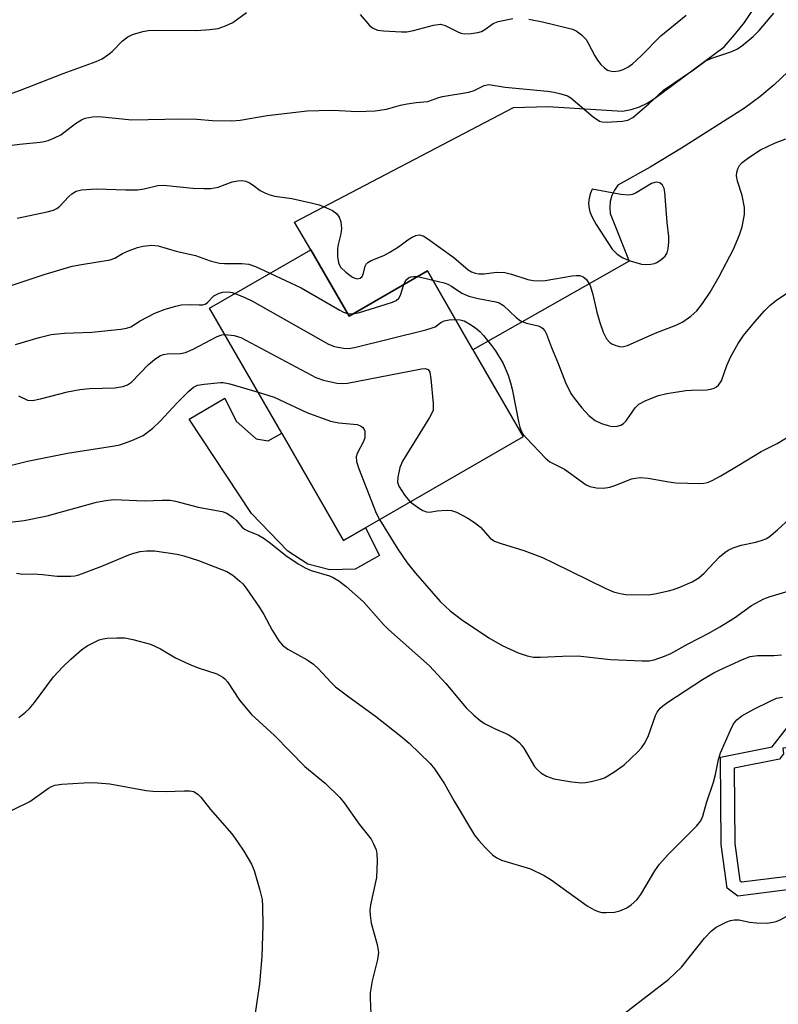
# Model space of a CAD drawing. Units: inches. Extents: x 1273760 to 1279760, y 481453 to 485454.
# Drawn here: x 1275558 to 1275718, y 484900 to 485109 of the extents above; entities that cross this region are included whole.
import ezdxf

# ---------------------------------------------------------------- set-up
doc = ezdxf.new("R2010")
doc.units = ezdxf.units.IN
doc.header["$MEASUREMENT"] = 0
for name, color, linetype in [('BLDG-Footprint', 5, 'Continuous'), ('CULTRL-Pad', 6, 'Continuous'), ('TRANS-Non Street Sidewalk', 7, 'Continuous'), ('TRANS-Road', 130, 'Continuous'), ('Undefined', 1, 'Continuous')]:
    doc.layers.add(name, color=color, linetype=linetype)

msp = doc.modelspace()

# ---------------------------------------------------------------- linework, layer by layer
at = {"layer": 'BLDG-Footprint', "elevation": 246.32}
msp.add_lwpolyline([(1275619.13, 485059.91), (1275627.23, 485045.87), (1275643.85, 485055.44), (1275653.44, 485038.78), (1275664.06, 485020.33), (1275630.68, 485001.11), (1275626.04, 484998.44), (1275612.98, 485021.12), (1275597.74, 485047.59)], close=True, dxfattribs=at)
at = {"layer": 'CULTRL-Pad'}
msp.add_lwpolyline([(1275607.57, 485019.9), (1275610.11, 485019.47), (1275612.98, 485021.12), (1275626.04, 484998.44), (1275630.68, 485001.11), (1275633.64, 484995.27), (1275628.53, 484992.38), (1275623.17, 484992.17), (1275618.51, 484993.43), (1275614.26, 484996.15), (1275606.59, 485004.13), (1275593.44, 485024.07), (1275600.98, 485028.54), (1275603.33, 485023.69)], close=True, dxfattribs=at)
at = {"layer": 'TRANS-Non Street Sidewalk'}
msp.add_lwpolyline([(1275739.87, 484967.17), (1275735.21, 484965.84), (1275724.14, 484959.56), (1275720.26, 484954.63), (1275719.01, 484954.48), (1275719.16, 484953.24), (1275718.31, 484952.16), (1275708.72, 484950.22), (1275708.84, 484934.27), (1275709.91, 484926.45), (1275710.27, 484926.18), (1275722.36, 484927.67), (1275722.72, 484924.82), (1275709.47, 484923.18), (1275707.22, 484924.86), (1275705.96, 484934.06), (1275705.83, 484952.57), (1275716.7, 484954.77), (1275722.23, 484961.78), (1275734.08, 484968.52), (1275740.22, 484970.27)], close=True, dxfattribs=at)
at = {"layer": 'TRANS-Road'}
msp.add_lwpolyline([(1275720.06, 485097.54), (1275717.15, 485094.81), (1275714.1, 485092.25), (1275710.9, 485089.85), (1275697.57, 485081.42), (1275690.89, 485077.41), (1275684.1, 485073.59), (1275683.36, 485072.53), (1275682.82, 485071.37), (1275682.49, 485070.13), (1275682.38, 485068.85), (1275682.49, 485067.57), (1275686.5, 485057.54), (1275653.44, 485038.78), (1275643.85, 485055.44), (1275627.23, 485045.87), (1275619.13, 485059.91), (1275615.72, 485065.77), (1275662.04, 485090.03), (1275669.26, 485090.23), (1275685.1, 485089.23), (1275686.91, 485089.57), (1275688.65, 485090.14), (1275690.31, 485090.92), (1275691.87, 485091.91), (1275706.56, 485102.86), (1275708.78, 485105.37), (1275710.85, 485108.01), (1275712.74, 485110.78)], dxfattribs=at)
at = {"layer": 'Undefined'}
for p, q in [((1275641.75, 485054.23, 244), (1275644.96, 485053.51, 244)), ((1275626.89, 485046.45, 244), (1275628.06, 485046.35, 244))]:
    msp.add_line(p, q, dxfattribs=at)
for points, elevation in [([(1275553.44, 485092.17), (1275557.76, 485093.68), (1275566.75, 485097.22), (1275573.7, 485099.72), (1275575, 485100.33), (1275576.22, 485101.15), (1275577.09, 485101.9), (1275579.34, 485104.1), (1275580.44, 485104.95), (1275581.44, 485105.44), (1275583.61, 485106.12), (1275584.72, 485106.33), (1275586.11, 485106.4), (1275594.94, 485106.31), (1275597.81, 485106.51), (1275599.51, 485106.74), (1275601.1, 485107.28), (1275602.62, 485108.01), (1275605.51, 485110.13)], 238), ([(1275554.75, 485081.91), (1275557.57, 485082.26), (1275561.89, 485082.66), (1275562.74, 485082.8), (1275563.58, 485083.03), (1275564.94, 485083.58), (1275566.26, 485084.24), (1275569.35, 485086.65), (1275570.6, 485087.43), (1275571.38, 485087.75), (1275572.99, 485088.04), (1275574.36, 485088.12), (1275581.31, 485087.43), (1275591.74, 485087.61), (1275595.02, 485087.52), (1275598.31, 485087.29), (1275602.45, 485087.2), (1275604.22, 485087.35), (1275609.92, 485088.33), (1275618.34, 485089.28), (1275623.34, 485089.44), (1275625.11, 485089.41), (1275628.97, 485089.18), (1275632.74, 485089.28), (1275635.17, 485089.65), (1275638.13, 485090.52), (1275639.49, 485090.83), (1275641.4, 485091.09), (1275643.89, 485091.27), (1275646.2, 485092.11), (1275647.03, 485092.33), (1275652.6, 485093.23), (1275653.66, 485093.61), (1275655.82, 485094.7), (1275656.78, 485094.9), (1275660.28, 485094.34), (1275669.2, 485093.45), (1275670.63, 485093.24), (1275672.05, 485092.92), (1275673.42, 485092.47), (1275674.16, 485092.05), (1275678.89, 485088.03), (1275680.24, 485087.14), (1275680.75, 485086.99), (1275681.59, 485086.92), (1275685.1, 485087.16), (1275686.23, 485087.36), (1275687.24, 485087.88), (1275690.64, 485090.77), (1275692.66, 485092.73), (1275693.74, 485093.67), (1275700.09, 485097.98), (1275702.57, 485099.81), (1275703.77, 485100.38), (1275708.22, 485101.9), (1275709.28, 485102.37), (1275710.24, 485103.02), (1275712.74, 485105.06), (1275714.01, 485106.28), (1275717.05, 485109.95)], 240), ([(1275629.58, 485109.72), (1275631.58, 485107.38), (1275632.19, 485106.85), (1275633.23, 485106.41), (1275634.55, 485106.22), (1275638.3, 485106.02), (1275639.47, 485106.04), (1275640.88, 485106.32), (1275645.09, 485107.46), (1275646.58, 485107.65), (1275647.59, 485107.39), (1275650.09, 485106.08), (1275650.86, 485105.76), (1275651.67, 485105.62), (1275653.07, 485105.67), (1275654.47, 485105.87), (1275655.26, 485106.11), (1275655.97, 485106.53), (1275657.72, 485107.81), (1275658.75, 485108.24), (1275661.9, 485108.88)], 238), ([(1275665.28, 485108.69), (1275668.17, 485108.11), (1275673.64, 485106.84), (1275674.48, 485106.59), (1275675.26, 485106.24), (1275676.39, 485105.41), (1275677.37, 485104.41), (1275677.83, 485103.66), (1275679.19, 485100.96), (1275679.79, 485100.01), (1275680.48, 485099.12), (1275681.26, 485098.39), (1275681.91, 485097.95), (1275682.37, 485097.75), (1275683.2, 485097.65), (1275684.36, 485097.77), (1275685.2, 485098.03), (1275686.23, 485098.58), (1275687.19, 485099.25), (1275689.02, 485100.95), (1275693.2, 485105.18), (1275698.55, 485109.59)], 238), ([(1275556.99, 485066.64), (1275563.34, 485067.92), (1275564.74, 485068.32), (1275565.4, 485068.66), (1275566.02, 485069.12), (1275567.95, 485071.21), (1275568.57, 485071.78), (1275569.52, 485072.34), (1275570.6, 485072.62), (1275573.77, 485072.8), (1275579.98, 485072.6), (1275582.49, 485072.63), (1275583.9, 485072.81), (1275586.77, 485073.51), (1275587.98, 485073.62), (1275594.16, 485072.97), (1275596.52, 485072.86), (1275597.98, 485072.88), (1275599.52, 485073.18), (1275602.52, 485074.26), (1275603.68, 485074.5), (1275604.55, 485074.57), (1275605.38, 485074.42), (1275606.18, 485074.08), (1275606.92, 485073.62), (1275608.4, 485072.45), (1275609.41, 485071.96), (1275610.47, 485071.57), (1275611.55, 485071.29), (1275615.16, 485070.75), (1275619.51, 485069.8), (1275620.92, 485069.41), (1275622.49, 485068.82), (1275623.73, 485068.22), (1275624.54, 485067.6), (1275625.14, 485066.83), (1275625.49, 485065.83), (1275625.63, 485064.42), (1275625.51, 485063.3), (1275624.93, 485061.07), (1275624.8, 485060.22), (1275624.82, 485058.51), (1275625.01, 485057.13), (1275625.19, 485056.63), (1275625.5, 485056.18), (1275626.54, 485055.18), (1275627.96, 485054.15), (1275628.46, 485053.91), (1275628.97, 485053.78), (1275629.56, 485053.89), (1275630.01, 485054.28), (1275630.29, 485054.95), (1275630.63, 485056.45), (1275630.84, 485056.87), (1275631.19, 485057.22), (1275631.89, 485057.62), (1275634.56, 485058.73), (1275635.84, 485059.38), (1275637.72, 485060.56), (1275639.66, 485062.03), (1275640.59, 485062.61), (1275641.36, 485062.93), (1275642.13, 485063.06), (1275642.88, 485062.85), (1275643.86, 485062.26), (1275649.41, 485058.26), (1275652.46, 485055.67), (1275653.16, 485055.26), (1275653.9, 485054.99), (1275654.71, 485054.85), (1275655.82, 485054.82), (1275658.45, 485055.19), (1275660.17, 485055.11), (1275661.56, 485054.79), (1275665.07, 485053.6), (1275666.18, 485053.4), (1275667.31, 485053.32), (1275668.73, 485053.44), (1275674.42, 485054.43), (1275675.27, 485054.51), (1275676.08, 485054.45), (1275676.77, 485054.17), (1275677.37, 485053.72), (1275677.84, 485053.1), (1275678.2, 485052.37), (1275678.81, 485050.49), (1275679.65, 485046.74), (1275680.28, 485044.56), (1275680.99, 485042.47), (1275681.71, 485041.1), (1275682.38, 485040.32), (1275682.85, 485040.01), (1275683.64, 485039.66), (1275684.47, 485039.44), (1275685.03, 485039.4), (1275686.11, 485039.65), (1275691.99, 485042.29), (1275696.55, 485044.01), (1275697.84, 485044.64), (1275699.5, 485045.86), (1275700.77, 485047), (1275702, 485048.54), (1275703.65, 485050.92), (1275705.55, 485054.25), (1275708.56, 485060.08), (1275709.83, 485063.06), (1275710.37, 485064.75), (1275710.86, 485067.39), (1275710.88, 485068.85), (1275710.36, 485071.42), (1275709.39, 485074.45), (1275709.21, 485075.54), (1275709.27, 485076.31), (1275709.45, 485077.04), (1275709.85, 485077.74), (1275710.41, 485078.38), (1275711.77, 485079.47), (1275714.27, 485081.03), (1275717.22, 485082.47), (1275719.63, 485083.41)], 242), ([(1275555.31, 485052.23), (1275562.75, 485054.69), (1275568.67, 485056.43), (1275570.62, 485056.83), (1275576.73, 485057.8), (1275577.68, 485058.17), (1275579.3, 485059.11), (1275580.6, 485059.72), (1275582.49, 485060.43), (1275583.58, 485060.7), (1275585.49, 485060.89), (1275586.86, 485060.73), (1275590.68, 485059.65), (1275594.72, 485058.69), (1275597.88, 485057.58), (1275599.8, 485057.1), (1275600.89, 485057.01), (1275604.58, 485057.02), (1275606.02, 485056.85), (1275607.41, 485056.36), (1275610.5, 485054.94)], 244), ([(1275610.5, 485054.94), (1275617.13, 485051.86), (1275625.27, 485047.11), (1275626.06, 485046.72), (1275626.89, 485046.45)], 244), ([(1275638.84, 485052.56), (1275639.26, 485053.47), (1275639.82, 485053.97), (1275640.31, 485054.18), (1275640.84, 485054.28), (1275641.75, 485054.23)], 244), ([(1275628.06, 485046.35), (1275629.45, 485046.63), (1275635.06, 485048.38), (1275636.44, 485048.84), (1275637.19, 485049.2), (1275637.73, 485049.69), (1275638.11, 485050.33), (1275638.84, 485052.56)], 244), ([(1275644.96, 485053.51), (1275647.33, 485052.92), (1275648.13, 485052.62), (1275648.9, 485052.21), (1275651.11, 485050.77), (1275652.55, 485050.11), (1275654.57, 485049.63), (1275658.25, 485048.93), (1275658.96, 485048.71), (1275659.87, 485048.13), (1275662.58, 485045.56), (1275663.49, 485044.89), (1275664.79, 485044.4), (1275667.24, 485043.83), (1275667.72, 485043.64), (1275668.14, 485043.36), (1275668.63, 485042.77), (1275669.01, 485042.07), (1275670.05, 485039.26), (1275671.47, 485035.87), (1275673.01, 485031.82), (1275674.17, 485029.48), (1275674.83, 485028.53), (1275676.47, 485026.47), (1275677.92, 485024.89), (1275679.29, 485023.82), (1275680.61, 485023.17), (1275682.02, 485022.71), (1275682.88, 485022.54), (1275683.94, 485022.57), (1275684.69, 485022.78), (1275685.31, 485023.18), (1275685.85, 485023.7), (1275687.77, 485026.45), (1275688.53, 485027.23), (1275690.02, 485028.04), (1275692.71, 485029.1), (1275694.42, 485029.49), (1275698.49, 485030.12), (1275699.67, 485030.22), (1275702.93, 485030.3), (1275703.74, 485030.42), (1275704.49, 485030.64), (1275704.95, 485030.9), (1275705.36, 485031.28), (1275706.02, 485032.22), (1275707.14, 485035.43), (1275707.97, 485037.35), (1275709.55, 485040.1), (1275710.7, 485041.75), (1275713.05, 485044.64), (1275715.14, 485046.97), (1275716.34, 485048.17), (1275717.66, 485049.26), (1275721.34, 485051.74)], 244), ([(1275556.66, 485039.85), (1275561.71, 485041.33), (1275564.22, 485041.96), (1275567.07, 485042.25), (1275572.83, 485042.51), (1275578.97, 485043.15), (1275580.12, 485043.33), (1275581.04, 485043.65), (1275583.07, 485044.91), (1275586.15, 485046.52), (1275588.33, 485047.37), (1275590.56, 485048.01), (1275591.68, 485048.24), (1275593.63, 485048.34), (1275595.55, 485048.24), (1275596.33, 485048.28), (1275596.76, 485048.42), (1275597.27, 485048.77), (1275598.63, 485050.14), (1275599.75, 485050.73), (1275600.56, 485050.93), (1275601.66, 485050.99), (1275602.48, 485050.89), (1275603.12, 485050.69)], 246), ([(1275603.12, 485050.69), (1275605.21, 485049.84), (1275606.81, 485049.07), (1275622.85, 485039.94), (1275624.18, 485039.42), (1275626.08, 485039.07), (1275627.2, 485039.05), (1275628.36, 485039.26), (1275643.48, 485043.01), (1275644.62, 485043.33), (1275645.43, 485043.65), (1275646.65, 485044.55), (1275647.33, 485044.87), (1275648.42, 485045.07), (1275649.76, 485045.17)], 246), ([(1275649.76, 485045.17), (1275650.7, 485045.12), (1275651.55, 485044.86), (1275652.8, 485044.19), (1275653.99, 485043.39), (1275654.86, 485042.63), (1275655.66, 485041.75), (1275657.39, 485039.69), (1275658.24, 485038.52), (1275659.8, 485035.87), (1275660.86, 485033.39), (1275661.4, 485031.79), (1275661.75, 485030.43), (1275663.11, 485023.25), (1275663.32, 485022.4), (1275663.63, 485021.59), (1275664.07, 485020.87), (1275664.81, 485020.01), (1275668.73, 485015.9), (1275669.72, 485015.03), (1275672.78, 485013.47), (1275677.4, 485010.18), (1275678.18, 485009.83), (1275679.59, 485009.56), (1275681.03, 485009.49), (1275682.36, 485009.72), (1275683.64, 485010.12), (1275687.01, 485011.43), (1275687.81, 485011.63), (1275688.85, 485011.73), (1275690.52, 485011.63), (1275694.89, 485010.82), (1275696.35, 485010.62), (1275701.41, 485010.5), (1275702.29, 485010.54), (1275703.06, 485010.7), (1275704.07, 485011.09), (1275705.88, 485012.09), (1275709.57, 485014.25), (1275714.38, 485017.23), (1275717.78, 485018.94), (1275719.75, 485020.16)], 246), ([(1275557.33, 485029.02), (1275559.24, 485028.11), (1275560.29, 485028.04), (1275561.94, 485028.36), (1275567.7, 485029.87), (1275570.3, 485030.35), (1275572.33, 485030.58), (1275577.65, 485030.71), (1275579.35, 485030.98), (1275580.39, 485031.36), (1275581.23, 485031.93), (1275584.78, 485035.63), (1275586.08, 485036.72), (1275587.23, 485037.49), (1275587.97, 485037.76), (1275588.74, 485037.9), (1275591.54, 485038), (1275592.64, 485038.2), (1275594.23, 485038.89), (1275599.3, 485041.54), (1275600.29, 485041.89), (1275600.98, 485041.96)], 248), ([(1275600.98, 485041.96), (1275602.92, 485041.79), (1275604.34, 485041.38), (1275620.17, 485032.91), (1275621.8, 485032.3), (1275624.61, 485031.71), (1275625.74, 485031.6), (1275626.92, 485031.71), (1275642.54, 485034.75), (1275643.36, 485034.8), (1275643.98, 485034.59), (1275644.31, 485034), (1275644.53, 485032.63), (1275645.05, 485027.36), (1275644.99, 485025.96), (1275644.69, 485025.18), (1275644.27, 485024.42), (1275638.5, 485015.2), (1275637.96, 485013.84), (1275637.52, 485011.83), (1275637.5, 485010.72), (1275637.79, 485009.94), (1275639.05, 485007.94), (1275640.18, 485006.58)], 248), ([(1275551.72, 485013.38), (1275559.2, 485015.17), (1275567.65, 485016.89), (1275577.61, 485018.41), (1275578.74, 485018.67), (1275581.25, 485019.56), (1275583.68, 485020.61), (1275585.7, 485022.15), (1275587.23, 485023.58), (1275590.85, 485027.53), (1275593.24, 485029.96), (1275594.3, 485030.86), (1275595.15, 485031.26), (1275596.57, 485031.5), (1275600.02, 485031.85), (1275600.58, 485031.84), (1275602.01, 485031.54), (1275607.97, 485029.82)], 250), ([(1275607.97, 485029.82), (1275611.4, 485028.74), (1275618.31, 485025.49), (1275623.33, 485023.67), (1275625.06, 485023.27), (1275628.91, 485022.93), (1275629.68, 485022.67), (1275630.1, 485022.4), (1275630.39, 485022.01), (1275630.54, 485021.52), (1275630.6, 485020.69), (1275630.55, 485020.13), (1275630.3, 485019.34), (1275628.93, 485016.84), (1275628.76, 485016.11), (1275628.81, 485015.12), (1275629.25, 485013.75), (1275632.45, 485005.43), (1275632.99, 485004.18), (1275633.7, 485002.85)], 250), ([(1275554.23, 485002.13), (1275558.5, 485002.66), (1275563.36, 485003.65), (1275573.77, 485006.54), (1275575.77, 485006.87), (1275577.5, 485007.05), (1275583.88, 485006.82), (1275587.69, 485006.97), (1275589.39, 485006.92), (1275590.53, 485006.71), (1275595.31, 485005.47), (1275600.36, 485004.58), (1275601.37, 485004.19), (1275602.72, 485003.26), (1275603.34, 485002.71), (1275604.56, 485001.31), (1275605.11, 485000.83), (1275605.79, 485000.46), (1275608.06, 484999.53), (1275609.24, 484998.83), (1275610.59, 484997.88), (1275613.83, 484995.23), (1275616.43, 484993.47), (1275617.97, 484992.6), (1275619.21, 484992.04), (1275623.06, 484990.9), (1275623.88, 484990.59), (1275625.07, 484989.88), (1275626.64, 484988.7), (1275630.26, 484985.46), (1275634.53, 484980.66), (1275635.55, 484979.61), (1275644.25, 484971.87), (1275647.7, 484968.16), (1275652, 484963.04), (1275653.65, 484961.45), (1275654.94, 484960.34), (1275655.87, 484959.7), (1275658.12, 484958.55), (1275660.9, 484957.34), (1275662.11, 484956.56), (1275663.23, 484955.67), (1275663.79, 484955.05), (1275664.27, 484954.36), (1275666.49, 484950.6), (1275667.02, 484949.94), (1275667.82, 484949.25), (1275668.97, 484948.55), (1275670.58, 484948.01), (1275674.35, 484947.38), (1275676.39, 484947.16), (1275677.26, 484947.21), (1275678.41, 484947.42), (1275680.41, 484947.91), (1275681.23, 484948.2), (1275683.27, 484949.39), (1275685.41, 484950.96), (1275688.32, 484953.68), (1275689.06, 484954.53), (1275689.71, 484955.43), (1275690.47, 484956.97), (1275692.05, 484961.38), (1275692.43, 484962.12), (1275693.05, 484962.92), (1275693.62, 484963.44), (1275694.67, 484964.2), (1275701.97, 484969.03), (1275704.23, 484970.33), (1275705.54, 484970.99), (1275710.46, 484973.22), (1275712.09, 484973.84), (1275713.61, 484974.11), (1275717.05, 484974.08), (1275718.69, 484974.23)], 252), ([(1275640.18, 485006.58), (1275642.13, 485005.19), (1275642.87, 485004.76), (1275643.64, 485004.47), (1275644.24, 485004.43), (1275645.84, 485004.71), (1275647.79, 485004.81), (1275648.89, 485004.74), (1275649.98, 485004.4), (1275652.34, 485003.16), (1275653.79, 485002.24), (1275655, 485001.2), (1275657.1, 484998.92), (1275658.03, 484998.28), (1275659.39, 484997.77), (1275664.18, 484996.31), (1275668.12, 484994.78), (1275670.48, 484993.71), (1275681.54, 484988.22), (1275683.17, 484987.57), (1275684.58, 484987.17), (1275685.75, 484986.99), (1275690.51, 484986.9), (1275691.94, 484987.1), (1275694.77, 484987.73), (1275695.88, 484988.03), (1275697.2, 484988.52), (1275699.8, 484989.65), (1275701.24, 484990.54), (1275702.33, 484991.51), (1275705.61, 484994.98), (1275706.71, 484995.88), (1275707.42, 484996.35), (1275708.48, 484996.85), (1275710.17, 484997.42), (1275713.29, 484998.09), (1275714.62, 484998.46), (1275715.37, 484998.78), (1275716.07, 484999.2), (1275717.89, 485000.68), (1275723.05, 485005.46)], 248), ([(1275633.7, 485002.85), (1275637.55, 484996.56), (1275639.5, 484993.72), (1275641.25, 484991.48), (1275646.49, 484985.48), (1275648.64, 484983.53), (1275651.05, 484981.71), (1275656.82, 484977.82), (1275659.63, 484976.19), (1275662.98, 484974.64), (1275664.88, 484974.03), (1275666.26, 484973.73), (1275667.7, 484973.7), (1275672.35, 484973.94), (1275675.63, 484973.99), (1275682.56, 484973.2), (1275689.24, 484972.94), (1275690.68, 484972.96), (1275691.8, 484973.17), (1275693.99, 484973.91), (1275695.31, 484974.53), (1275698.94, 484976.53), (1275703.34, 484978.82), (1275705.65, 484980.14), (1275708.73, 484982.05), (1275712.39, 484984.65), (1275714.94, 484986.05), (1275716.31, 484986.56), (1275720.8, 484987.9)], 250), ([(1275556.88, 484991.51), (1275558.12, 484991.29), (1275560.39, 484991.34), (1275562.41, 484991.25), (1275565.49, 484990.87), (1275568.38, 484990.86), (1275569.23, 484990.95), (1275570.06, 484991.16), (1275574.94, 484992.99), (1275580.64, 484995.37), (1275581.72, 484995.75), (1275583.01, 484996.08), (1275584.37, 484996.22), (1275586.04, 484996.23), (1275590.88, 484995.51), (1275592.29, 484995.16), (1275595.36, 484994.18), (1275601.36, 484991.87), (1275602.66, 484991.11), (1275604.15, 484989.83), (1275604.73, 484989.23), (1275605.45, 484988.31), (1275608.27, 484984.24), (1275609.2, 484982.76), (1275610.95, 484979.46), (1275612.39, 484977.2), (1275613.12, 484976.29), (1275614.27, 484975.45), (1275618.35, 484973.16), (1275619.74, 484972.24), (1275620.73, 484971.35), (1275623.34, 484968.47), (1275624.39, 484967.43), (1275627.17, 484965.33), (1275632.85, 484961.25), (1275638.16, 484957.03), (1275639.96, 484955.51), (1275644.39, 484951.25), (1275645.32, 484950.11), (1275647.44, 484946.91), (1275649.47, 484943.24), (1275653.75, 484936.09), (1275654.65, 484934.96), (1275655.99, 484933.47), (1275657.6, 484931.88), (1275658.47, 484931.25), (1275659.46, 484930.75), (1275665.64, 484928.91), (1275668.51, 484927.56), (1275669.99, 484926.63), (1275677.58, 484921.13), (1275679.09, 484920.26), (1275679.89, 484919.92), (1275680.71, 484919.72), (1275681.59, 484919.68), (1275683.38, 484919.8), (1275684.51, 484920.03), (1275685.99, 484920.69), (1275686.89, 484921.3), (1275688.1, 484922.41), (1275688.96, 484923.53), (1275691.91, 484928.54), (1275692.89, 484929.94), (1275694.75, 484931.98), (1275700.73, 484938), (1275701.66, 484939.1), (1275702.1, 484940.08), (1275702.81, 484942.9), (1275704.32, 484947.29), (1275704.74, 484948.92), (1275705.41, 484952.08), (1275705.83, 484953.48), (1275707.92, 484958.3), (1275708.57, 484959.6), (1275709.24, 484960.46), (1275710.29, 484961.3), (1275712.82, 484962.7), (1275716.29, 484964.45), (1275717.64, 484965.04), (1275718.92, 484965.24)], 254), ([(1275557.39, 484960.96), (1275558.78, 484962.07), (1275559.62, 484962.86), (1275560.69, 484964.15), (1275564.69, 484969.57), (1275566.66, 484971.7), (1275568.36, 484973.33), (1275570.62, 484975.28), (1275571.82, 484976.11), (1275574.4, 484977.39), (1275575.22, 484977.63), (1275576.07, 484977.74), (1275578.09, 484977.85), (1275579.81, 484977.79), (1275581.51, 484977.48), (1275585.24, 484976.47), (1275587.32, 484975.5), (1275590.51, 484973.62), (1275593.44, 484972.23), (1275595.34, 484971.44), (1275599.29, 484970.2), (1275600.53, 484969.52), (1275600.96, 484969.16), (1275601.52, 484968.51), (1275604.06, 484964.63), (1275606.62, 484961.63), (1275611.49, 484957.18), (1275617.84, 484950.57), (1275622.18, 484947.06), (1275625.31, 484944.07), (1275626.19, 484942.94), (1275629.35, 484938.38), (1275631.88, 484935.23), (1275632.43, 484934.24), (1275632.95, 484932.94), (1275633.13, 484932.11), (1275633.17, 484930.64), (1275633, 484927.09), (1275631.76, 484921.33), (1275631.64, 484920.21), (1275631.66, 484919.13), (1275631.91, 484917.48), (1275633.2, 484912.91), (1275633.43, 484911.22), (1275633.22, 484909.79), (1275632.12, 484905.23), (1275631.71, 484902.74), (1275631.69, 484901.6), (1275631.85, 484898.23)], 256), ([(1275552.98, 484939.98), (1275559.71, 484943.19), (1275563.65, 484946), (1275564.31, 484946.37), (1275565.02, 484946.64), (1275566.44, 484946.86), (1275571.14, 484947.16), (1275572.6, 484947.22), (1275574.04, 484947.17), (1275576.61, 484946.91), (1275584.29, 484945.54), (1275585.71, 484945.35), (1275588.51, 484945.3), (1275592.37, 484945.48), (1275593.55, 484945.47), (1275594.37, 484945.28), (1275595.3, 484944.7), (1275595.89, 484944.13), (1275597.91, 484941.47), (1275602.4, 484936.35), (1275603.64, 484934.68), (1275604.96, 484932.71), (1275606.56, 484929.91), (1275607.18, 484928.59), (1275608.38, 484924.42), (1275608.83, 484922.45), (1275608.93, 484921.01), (1275608.96, 484916.92), (1275608.8, 484910.38), (1275608.32, 484904.59), (1275607.35, 484898.4)], 258), ([(1275680.77, 484894.72), (1275694.87, 484905.59), (1275697.52, 484908.12), (1275702.4, 484914.24), (1275703.91, 484915.83), (1275704.88, 484916.59), (1275707.11, 484917.76), (1275707.9, 484918.03), (1275708.7, 484918.18), (1275709.75, 484918.18), (1275711.95, 484917.63), (1275713.42, 484917.49), (1275715.76, 484917.48), (1275717.57, 484917.8), (1275718.6, 484918.22), (1275719.81, 484918.92), (1275720.73, 484919.65), (1275723.1, 484921.78)], 256)]:
    msp.add_lwpolyline(points, dxfattribs=dict(at, elevation=elevation))
at = {"layer": 'Undefined', "elevation": 240}
msp.add_lwpolyline([(1275692.36, 485074.23), (1275691.91, 485074.18), (1275691.23, 485073.92), (1275687.95, 485071.98), (1275687.17, 485071.63), (1275686.37, 485071.45), (1275684.75, 485071.58), (1275678.69, 485072.71), (1275678.32, 485071.93), (1275678.04, 485070.84), (1275677.9, 485069.81), (1275677.94, 485069), (1275678.16, 485067.97), (1275678.56, 485066.97), (1275679.47, 485065.24), (1275682.92, 485060.03), (1275683.91, 485058.99), (1275685.15, 485058.24), (1275686.72, 485057.56), (1275689.1, 485056.87), (1275689.94, 485056.79), (1275691.04, 485056.84), (1275691.83, 485057.02), (1275692.33, 485057.25), (1275693.26, 485057.87), (1275694.08, 485058.6), (1275694.51, 485059.28), (1275694.73, 485060.1), (1275694.89, 485061.57), (1275694.9, 485062.76), (1275694.53, 485065.72), (1275694.06, 485072.1), (1275693.87, 485072.87), (1275693.51, 485073.56), (1275692.98, 485074.05)], close=True, dxfattribs=at)

doc.saveas('drawing.dxf')
